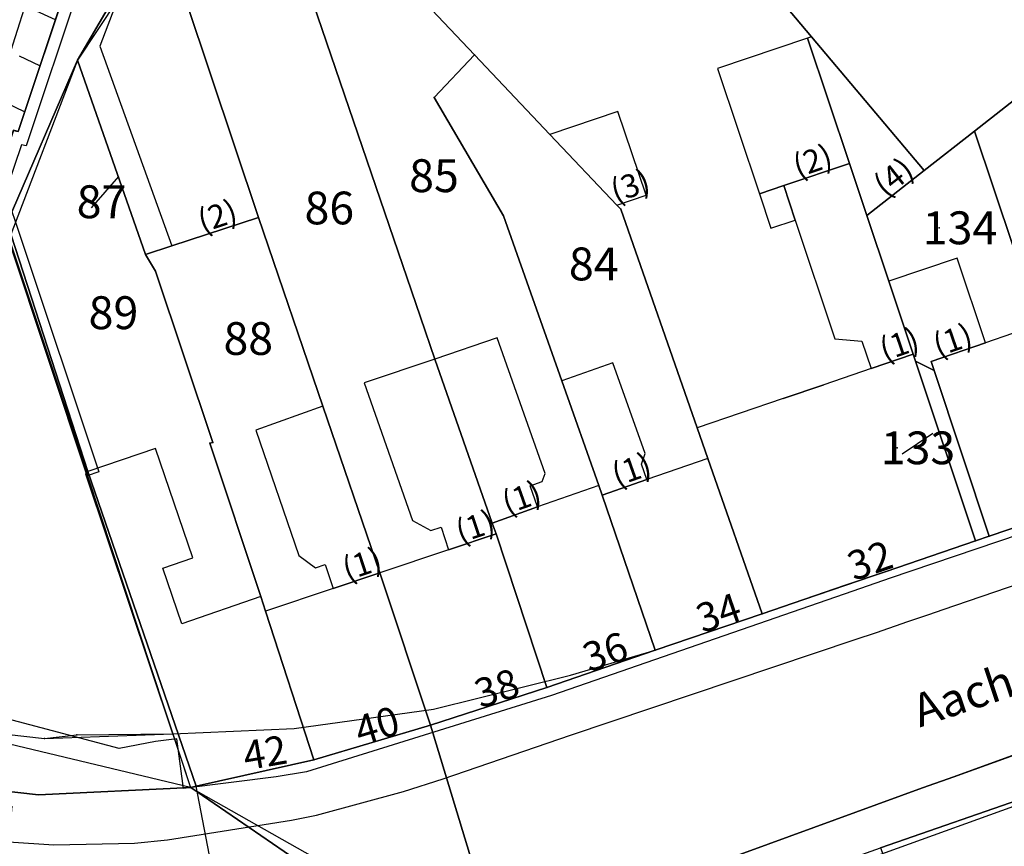
# Model space of a CAD drawing. Units: inches. Extents: x 319939 to 320739, y 5674484 to 5675128.
# Drawn here: x 320352 to 320413, y 5674703 to 5674754 of the extents above; entities that cross this region are included whole.
import ezdxf

# ---------------------------------------------------------------- set-up
doc = ezdxf.new("R2010")
doc.units = ezdxf.units.IN
doc.header["$MEASUREMENT"] = 0
for name, color, linetype in [('T32329_BRW_2016', 10, 'Continuous'), ('T32334_BP_Im_Verf', 10, 'Continuous'), ('T32337_BP_Umringe', 10, 'Continuous'), ('T32338_Adressen', 10, 'Continuous'), ('T32339_Flurstuecke', 10, 'Continuous'), ('T32340_Grenzpunkt', 10, 'Continuous'), ('T32341_LagebezeichnungStrasseW', 10, 'Continuous'), ('T32342_GebaeudeHausnummer', 10, 'Continuous'), ('T32343_GebaeudePseudonummer', 10, 'Continuous'), ('T32345_Flurstuecksnummer', 10, 'Continuous'), ('T32346_BauwerkeSiedlung_Umring', 10, 'Continuous'), ('T32347_BauwerkeVerkehr_Umring', 10, 'Continuous'), ('T32348_BesondereGebaeudelinie', 10, 'Continuous'), ('T32349_Flurstueck_Umring', 10, 'Continuous'), ('T32350_Gebaeude_Umring', 10, 'Continuous'), ('T32351_ReliefBoeschungSchraffe', 10, 'Continuous'), ('T32352_ReliefBoeschungskante', 10, 'Continuous')]:
    doc.layers.add(name, color=color, linetype=linetype)

# ---------------------------------------------------------------- blocks, each defined once
blk = doc.blocks.new('20190222_Katasterausschnitt_ACAD_FMEBLOCK23')
at = {"layer": 'T32351_ReliefBoeschungSchraffe', "color": 47, "true_color": 0x7f6e5c}
for p, q in [((-22.565, 26.34), (-24.131, 22.6)), ((-19.794, 25.18), (-23.125, 17.311)), ((-17.114, 23.85), (-19.2, 20.051)), ((-14.616, 22.2), (-18.879, 14.862)), ((-12.109, 20.541), (-13.808, 17.801)), ((-9.602, 18.891), (-13.412, 13.062)), ((-7.087, 17.261), (-8.951, 14.332)), ((-4.556, 15.652), (-8.316, 9.733)), ((-2.024, 14.042), (-3.838, 11.203)), ((0.507, 12.432), (-2.701, 7.433)), ((3.039, 10.823), (0.886, 7.483)), ((5.57, 9.213), (1.299, 2.624)), ((8.102, 7.603), (6.782, 5.574)), ((10.633, 5.994), (6.716, 0.025)), ((13.164, 4.384), (11.408, 1.715)), ((15.696, 2.774), (12.587, -1.925)), ((18.227, 1.165), (16.875, -0.865)), ((20.759, -0.445), (16.215, -4.104)), ((23.216, -2.165), (19.637, -3.834)), ((24.131, -4.554), (15.012, -6.454)), ((21.88, -6.534), (17.774, -6.514)), ((19.679, -8.573), (13.107, -7.683)), ((17.494, -10.633), (15.078, -9.863)), ((15.63, -12.972), (12.208, -10.503)), ((13.824, -15.372), (12.48, -14.632)), ((12.736, -18.141), (10.163, -16.962)), ((11.787, -20.991), (10.526, -20.391)), ((10.839, -23.83), (8.357, -22.63)), ((9.693, -26.34), (8.901, -25.89))]:
    blk.add_line(p, q, dxfattribs=at)
blk = doc.blocks.new('20190222_Katasterausschnitt_ACAD_FMEBLOCK37')
at = {"layer": 'T32337_BP_Umringe', "color": 5}
blk.add_lwpolyline([(-175.171, 56.489), (-180.547, 74.175), (-173.365, 76.504), (-166.686, 78.804), (-160.081, 81.054), (-154.902, 82.813), (-152.42, 83.663), (-146.896, 85.553), (-146.038, 85.843), (-139.26, 88.152)], dxfattribs=at)

msp = doc.modelspace()

# ---------------------------------------------------------------- linework, layer by layer
at = {"layer": 'T32329_BRW_2016', "color": 7}
msp.add_lwpolyline([(320233.112, 5674738.06), (320365.051, 5674697.598), (320363.341, 5674706.486), (320356.648, 5674725.917), (320351.662, 5674741.275), (320356.009, 5674751.307), (320359.028, 5674756.488), (320361.241, 5674759.331), (320366.351, 5674764.387), (320366.54, 5674764.569), (320367.34, 5674765.367), (320369.556, 5674763.225), (320384.608, 5674772.629), (320402.041, 5674782.687), (320438.461, 5674809.535)], dxfattribs=at)
msp.add_lwpolyline([(320233.112, 5674738.06), (320365.051, 5674697.598), (320363.341, 5674706.486), (320356.648, 5674725.917), (320351.662, 5674741.275), (320356.009, 5674751.307), (320359.028, 5674756.488), (320361.241, 5674759.331), (320366.351, 5674764.387), (320366.54, 5674764.569), (320367.34, 5674765.367), (320369.556, 5674763.225), (320384.608, 5674772.629), (320402.041, 5674782.687), (320438.461, 5674809.535)], dxfattribs=at)
at = {"layer": 'T32334_BP_Im_Verf', "color": 1}
msp.add_lwpolyline([(320438.462, 5674809.539), (320402.04, 5674782.684), (320384.608, 5674772.626), (320369.559, 5674763.218), (320367.341, 5674765.368), (320361.239, 5674759.329), (320358.485, 5674755.06), (320356.011, 5674751.311), (320351.79, 5674740.273), (320362.996, 5674706.41), (320326.417, 5674715.148), (320256.624, 5674739.743)], dxfattribs=at)
at = {"layer": 'T32337_BP_Umringe', "color": 5}
msp.add_lwpolyline([(320235.738, 5674745.882), (320310.651, 5674716.978), (320325.395, 5674711.789), (320335.1, 5674708.949), (320345.176, 5674706.9), (320353.595, 5674705.96), (320363.004, 5674706.41), (320383.198, 5674692.573), (320389.993, 5674686.974), (320395.88, 5674682.115), (320398.337, 5674680.095), (320399.038, 5674679.505), (320400.654, 5674678.176), (320405.454, 5674674.216), (320402.271, 5674668.838), (320401.52, 5674667.158), (320398.527, 5674660.429), (320396.358, 5674655.58), (320132.706, 5674655.58)], dxfattribs=at)
msp.add_lwpolyline([(320326.417, 5674715.148), (320336.098, 5674712.279), (320336.873, 5674712.199), (320345.58, 5674710.379), (320353.983, 5674709.439), (320361.891, 5674709.719), (320369.386, 5674710.049), (320378.003, 5674711.249), (320386.463, 5674713.349), (320391.683, 5674714.888), (320385.004, 5674712.589), (320377.822, 5674710.259), (320383.198, 5674692.573), (320363.004, 5674706.41), (320353.595, 5674705.96), (320345.176, 5674706.9), (320335.1, 5674708.949), (320325.395, 5674711.789), (320310.651, 5674716.978), (320235.738, 5674745.882), (320247.372, 5674742.892), (320256.616, 5674739.743)], close=True, dxfattribs=at)
at = {"layer": 'T32338_Adressen', "color": 7}
for p in [(320404.522, 5674720.277), (320395.171, 5674717.058), (320388.17, 5674714.638), (320381.475, 5674712.409), (320374.07, 5674710.099), (320367.143, 5674708.489)]:
    msp.add_point(p, dxfattribs=at)
at = {"layer": 'T32339_Flurstuecke', "color": 7}
for p in [(320377.508, 5674744.172), (320356.976, 5674742.563), (320371.052, 5674742.183), (320409.23, 5674740.953), (320387.379, 5674738.723), (320357.71, 5674735.714), (320366.047, 5674734.124), (320406.649, 5674727.376)]:
    msp.add_point(p, dxfattribs=at)
at = {"layer": 'T32340_Grenzpunkt', "color": 7}
for p in [(320356.011, 5674751.311), (320380.526, 5674751.641), (320378.036, 5674749.001), (320411.415, 5674746.932), (320408.307, 5674744.492), (320389.564, 5674742.103), (320367.185, 5674741.593), (320382.316, 5674741.693), (320404.761, 5674741.723), (320360.217, 5674739.303), (320360.835, 5674738.283), (320378.086, 5674732.855), (320407.771, 5674732.725), (320408.917, 5674732.145), (320364.183, 5674727.656), (320364.364, 5674727.716), (320356.523, 5674725.746), (320356.622, 5674725.776), (320388.22, 5674725.046), (320381.87, 5674722.067), (320411.473, 5674721.637), (320412.331, 5674721.927), (320374.688, 5674719.667), (320367.333, 5674718.198), (320398.296, 5674717.138), (320391.683, 5674714.888), (320385.004, 5674712.589), (320377.813, 5674710.259), (320353.983, 5674709.439), (320355.978, 5674709.669), (320361.891, 5674709.719), (320370.615, 5674708.11), (320362.996, 5674706.41), (320363.342, 5674706.49)]:
    msp.add_point(p, dxfattribs=at)
at = {"layer": 'T32345_Flurstuecksnummer', "color": 7}
for p, q in [((320358.543, 5674744.132), (320356.861, 5674742.183)), ((320408.851, 5674728.265), (320406.946, 5674726.996))]:
    msp.add_line(p, q, dxfattribs=at)
at = {"layer": 'T32346_BauwerkeSiedlung_Umring', "color": 7}
for points in [[(320355.879, 5674764.498), (320351.031, 5674749.241), (320350.38, 5674747.322), (320349.67, 5674747.562)], [(320356.613, 5674725.656), (320351.806, 5674740.083), (320350.817, 5674743.042), (320350.948, 5674743.672), (320352.053, 5674746.962), (320352.342, 5674746.902), (320355.442, 5674756.19), (320359.079, 5674761.009), (320362.88, 5674764.588), (320363.391, 5674764.048), (320359.64, 5674760.509), (320356.11, 5674755.83), (320352.837, 5674746.022), (320352.548, 5674746.082), (320351.674, 5674743.472), (320351.592, 5674743.082), (320352.515, 5674740.313), (320357.323, 5674725.886), (320356.613, 5674725.656)], [(320400.341, 5674741.433), (320399.632, 5674743.562), (320398.131, 5674743.052), (320398.84, 5674740.933), (320400.341, 5674741.433)]]:
    msp.add_lwpolyline(points, dxfattribs=at)
at = {"layer": 'T32347_BauwerkeVerkehr_Umring', "color": 253, "true_color": 0xb2b2b2}
for p, q in [((320405.371, 5674715.978), (320407.292, 5674716.648)), ((320407.292, 5674716.648), (320408.587, 5674717.088)), ((320404.052, 5674715.538), (320405.371, 5674715.978)), ((320386.472, 5674709.639), (320404.052, 5674715.538)), ((320410.137, 5674707.07), (320419.752, 5674710.559)), ((320408.208, 5674706.38), (320410.137, 5674707.07)), ((320398.675, 5674702.921), (320408.208, 5674706.38)), ((320361.577, 5674703.181), (320369.238, 5674704.4)), ((320369.238, 5674704.4), (320370.771, 5674704.7)), ((320351.74, 5674703.061), (320354.544, 5674702.871)), ((320396.919, 5674702.281), (320398.675, 5674702.921))]:
    msp.add_line(p, q, dxfattribs=at)
at = {"layer": 'T32347_BauwerkeVerkehr_Umring', "color": 47, "true_color": 0x7f6e5c}
for points in [[(320450.129, 5674734.184), (320406.204, 5674719.337), (320403.903, 5674718.527), (320385.292, 5674712.099), (320370.161, 5674707.37), (320368.281, 5674707.06), (320362.559, 5674706.34), (320362.146, 5674709.419), (320360.827, 5674709.259), (320358.592, 5674708.809), (320348.227, 5674711.549)], [(320289.047, 5674725.706), (320302.331, 5674720.877), (320301.614, 5674718.597), (320305.596, 5674717.158), (320306.388, 5674719.387), (320330.903, 5674710.589), (320338.926, 5674707.87), (320346.735, 5674706.12), (320351.963, 5674705.26), (320351.74, 5674703.061), (320354.544, 5674702.871), (320359.541, 5674702.971), (320361.577, 5674703.181), (320369.238, 5674704.4), (320370.771, 5674704.7), (320376.14, 5674706.17), (320378.597, 5674706.95), (320386.472, 5674709.639), (320404.052, 5674715.538), (320405.371, 5674715.978), (320407.292, 5674716.648), (320408.587, 5674717.088), (320409.477, 5674717.398), (320419.001, 5674720.647)], [(320378.325, 5674693.673), (320383.701, 5674694.322), (320392.054, 5674697.392), (320464.824, 5674723.646)], [(320419.752, 5674710.559), (320410.137, 5674707.07), (320408.208, 5674706.38), (320398.675, 5674702.921), (320396.919, 5674702.281), (320390.924, 5674700.111), (320386.999, 5674698.771), (320386.381, 5674698.562), (320384.237, 5674697.762), (320382.868, 5674697.262), (320380.122, 5674696.282), (320376.84, 5674695.212), (320374.235, 5674694.412), (320374.795, 5674692.073), (320378.325, 5674693.673)]]:
    msp.add_lwpolyline(points, dxfattribs=at)
at = {"layer": 'T32347_BauwerkeVerkehr_Umring', "color": 253, "true_color": 0xb2b2b2}
for points in [[(320408.587, 5674717.088), (320409.477, 5674717.398), (320419.001, 5674720.647), (320423.248, 5674722.097), (320446.18, 5674729.825)], [(320301.614, 5674718.597), (320305.596, 5674717.158), (320305.926, 5674717.038), (320320.802, 5674711.679), (320324.595, 5674710.319), (320330.301, 5674708.27), (320338.332, 5674705.75), (320346.892, 5674703.75), (320351.74, 5674703.061), (320354.544, 5674702.871), (320359.541, 5674702.971), (320361.577, 5674703.181), (320369.238, 5674704.4), (320370.771, 5674704.7), (320376.14, 5674706.17), (320378.597, 5674706.95), (320386.472, 5674709.639), (320404.052, 5674715.538), (320405.371, 5674715.978), (320407.292, 5674716.648), (320408.587, 5674717.088), (320409.477, 5674717.398), (320419.001, 5674720.647)], [(320419.752, 5674710.559), (320410.137, 5674707.07), (320408.208, 5674706.38), (320398.675, 5674702.921), (320396.919, 5674702.281), (320390.924, 5674700.111), (320386.999, 5674698.771), (320386.381, 5674698.562), (320384.237, 5674697.762), (320382.868, 5674697.262), (320380.122, 5674696.282), (320376.84, 5674695.212), (320374.235, 5674694.412), (320373.27, 5674694.162), (320367.605, 5674692.713), (320365.329, 5674692.623), (320355.649, 5674693.173), (320347.238, 5674694.042)], [(320370.771, 5674704.7), (320376.14, 5674706.17), (320378.597, 5674706.95), (320386.472, 5674709.639)], [(320354.544, 5674702.871), (320359.541, 5674702.971), (320361.577, 5674703.181)]]:
    msp.add_lwpolyline(points, dxfattribs=at)
at = {"layer": 'T32348_BesondereGebaeudelinie', "color": 254, "true_color": 0xe6e6e6}
for p, q in [((320399.607, 5674730.425), (320402.106, 5674731.275)), ((320405.957, 5674719.747), (320403.458, 5674718.897))]:
    msp.add_line(p, q, dxfattribs=at)
at = {"layer": 'T32348_BesondereGebaeudelinie', "color": 7}
for p, q in [((320399.607, 5674730.425), (320402.106, 5674731.275)), ((320405.957, 5674719.747), (320403.458, 5674718.897))]:
    msp.add_line(p, q, dxfattribs=at)
at = {"layer": 'T32349_Flurstueck_Umring', "color": 7}
for points in [[(320408.307, 5674744.492), (320411.415, 5674746.932), (320417.154, 5674751.421), (320421.805, 5674755.06), (320402.04, 5674782.684), (320384.888, 5674772.796), (320384.608, 5674772.626), (320401.355, 5674752.74), (320408.307, 5674744.492)], [(320401.355, 5674752.74), (320384.608, 5674772.626), (320384.311, 5674772.446), (320369.848, 5674763.408), (320369.559, 5674763.218), (320380.526, 5674751.641), (320385.193, 5674746.712), (320389.316, 5674742.363), (320389.564, 5674742.103), (320394.28, 5674728.605), (320394.94, 5674726.726), (320398.296, 5674717.138), (320403.458, 5674718.897), (320405.957, 5674719.747), (320411.473, 5674721.637), (320407.771, 5674732.725), (320407.63, 5674733.154), (320406.121, 5674737.674), (320404.761, 5674741.723), (320408.307, 5674744.492), (320401.355, 5674752.74)], [(320256.624, 5674739.743), (320326.417, 5674715.148), (320336.098, 5674712.279), (320336.873, 5674712.199), (320345.58, 5674710.379), (320353.983, 5674709.439), (320355.978, 5674709.669), (320361.891, 5674709.719), (320356.523, 5674725.746), (320356.622, 5674725.776), (320351.79, 5674740.273), (320350.8, 5674743.232), (320350.948, 5674743.672), (320352.062, 5674746.982), (320352.342, 5674746.902), (320355.566, 5674756.54), (320359.079, 5674761.009), (320362.88, 5674764.588), (320363.037, 5674764.738), (320366.409, 5674767.917)], [(320378.036, 5674749.001), (320380.526, 5674751.641), (320369.559, 5674763.218), (320367.341, 5674765.368), (320366.533, 5674764.568), (320368.471, 5674760.979), (320368.628, 5674760.509), (320377.203, 5674735.444), (320378.086, 5674732.855), (320381.631, 5674722.737), (320381.87, 5674722.067), (320385.004, 5674712.589), (320391.683, 5674714.888), (320388.426, 5674724.456), (320388.22, 5674725.046), (320385.936, 5674731.505), (320382.316, 5674741.693), (320378.036, 5674749.001)], [(320377.813, 5674710.259), (320385.004, 5674712.589), (320381.87, 5674722.067), (320381.631, 5674722.737), (320378.086, 5674732.855), (320377.203, 5674735.444), (320368.628, 5674760.509), (320368.471, 5674760.979), (320366.533, 5674764.568), (320364.785, 5674762.838), (320361.239, 5674759.329), (320362.74, 5674754.87), (320367.185, 5674741.593), (320371.167, 5674729.945), (320374.688, 5674719.667), (320377.813, 5674710.259)], [(320350.8, 5674743.232), (320351.79, 5674740.273), (320356.622, 5674725.776), (320356.523, 5674725.746), (320361.891, 5674709.719), (320362.996, 5674706.41), (320363.342, 5674706.49), (320356.646, 5674725.916), (320351.658, 5674741.273), (320356.011, 5674751.311), (320359.029, 5674756.49), (320360.802, 5674758.769), (320361.239, 5674759.329), (320359.079, 5674761.009), (320355.566, 5674756.54), (320352.342, 5674746.902), (320352.062, 5674746.982), (320350.948, 5674743.672), (320350.8, 5674743.232)], [(320356.011, 5674751.311), (320360.217, 5674739.303), (320361.841, 5674739.843), (320367.185, 5674741.593), (320362.74, 5674754.87), (320361.239, 5674759.329), (320360.802, 5674758.769), (320359.029, 5674756.49), (320356.011, 5674751.311)], [(320364.364, 5674727.716), (320360.835, 5674738.283), (320360.217, 5674739.303), (320356.011, 5674751.311), (320351.658, 5674741.273), (320356.646, 5674725.916), (320363.342, 5674706.49), (320370.615, 5674708.11), (320367.622, 5674717.298), (320367.333, 5674718.198), (320364.183, 5674727.656), (320364.364, 5674727.716)], [(320378.036, 5674749.001), (320382.316, 5674741.693), (320385.936, 5674731.505), (320388.22, 5674725.046), (320388.426, 5674724.456), (320391.683, 5674714.888), (320398.296, 5674717.138), (320394.94, 5674726.726), (320394.28, 5674728.605), (320389.564, 5674742.103), (320389.316, 5674742.363), (320385.193, 5674746.712), (320380.526, 5674751.641), (320378.036, 5674749.001)], [(320415.423, 5674735.004), (320419.109, 5674724.236), (320425.714, 5674726.496), (320421.978, 5674737.254), (320420.832, 5674740.613), (320417.154, 5674751.421), (320411.415, 5674746.932), (320413.823, 5674739.753), (320415.423, 5674735.004)], [(320412.331, 5674721.927), (320419.109, 5674724.236), (320415.423, 5674735.004), (320413.823, 5674739.753), (320411.415, 5674746.932), (320408.307, 5674744.492), (320404.761, 5674741.723), (320406.121, 5674737.674), (320407.63, 5674733.154), (320407.771, 5674732.725), (320408.917, 5674732.145), (320412.331, 5674721.927)], [(320364.364, 5674727.716), (320364.183, 5674727.656), (320367.333, 5674718.198), (320367.622, 5674717.298), (320370.615, 5674708.11), (320377.813, 5674710.259), (320374.688, 5674719.667), (320371.167, 5674729.945), (320367.185, 5674741.593), (320361.841, 5674739.843), (320360.217, 5674739.303), (320360.835, 5674738.283), (320364.364, 5674727.716)], [(320411.473, 5674721.637), (320412.331, 5674721.927), (320408.917, 5674732.145), (320407.771, 5674732.725), (320411.473, 5674721.637)], [(320419.109, 5674724.236), (320412.331, 5674721.927)], [(320412.331, 5674721.927), (320411.473, 5674721.637), (320405.957, 5674719.747), (320403.458, 5674718.897), (320398.296, 5674717.138), (320391.683, 5674714.888), (320385.004, 5674712.589), (320377.813, 5674710.259), (320370.615, 5674708.11), (320363.342, 5674706.49), (320362.996, 5674706.41), (320383.858, 5674694.612), (320393.208, 5674698.242), (320399.451, 5674700.481), (320405.61, 5674702.691), (320424.592, 5674709.279)], [(320345.58, 5674710.379), (320353.983, 5674709.439), (320355.978, 5674709.669), (320361.891, 5674709.719), (320362.996, 5674706.41), (320383.858, 5674694.612), (320371.027, 5674691.343), (320366.929, 5674690.943), (320366.179, 5674689.723), (320365.923, 5674689.733), (320358.848, 5674689.983), (320351.987, 5674690.233)], [(320424.592, 5674709.279), (320405.61, 5674702.691), (320408.974, 5674693.822), (320410.83, 5674688.933), (320411.292, 5674687.704), (320411.704, 5674686.634), (320412.347, 5674684.934), (320413.205, 5674682.675), (320414.631, 5674678.906), (320408.183, 5674676.456), (320405.973, 5674673.787), (320405.454, 5674674.216), (320402.271, 5674668.828), (320406.047, 5674666.168), (320407.07, 5674665.448), (320410.83, 5674662.809), (320413.114, 5674661.189), (320416.767, 5674658.62)]]:
    msp.add_lwpolyline(points, dxfattribs=at)
at = {"layer": 'T32350_Gebaeude_Umring', "color": 7}
for points in [[(320360.802, 5674758.769), (320359.029, 5674756.49), (320358.485, 5674755.06), (320357.388, 5674752.171), (320361.841, 5674739.843), (320367.185, 5674741.593), (320362.74, 5674754.87), (320361.239, 5674759.329), (320360.802, 5674758.769)], [(320401.108, 5674752.661), (320395.542, 5674750.801), (320398.131, 5674743.052), (320399.632, 5674743.562), (320403.697, 5674744.922), (320401.108, 5674752.661)], [(320401.108, 5674752.661), (320403.697, 5674744.922), (320404.761, 5674741.723), (320408.307, 5674744.492), (320401.355, 5674752.74), (320401.108, 5674752.661)], [(320385.193, 5674746.712), (320389.316, 5674742.363), (320391.139, 5674742.982), (320389.391, 5674748.131), (320385.193, 5674746.712)], [(320399.632, 5674743.562), (320400.341, 5674741.433), (320402.79, 5674734.104), (320404.464, 5674733.954), (320405.025, 5674732.275), (320407.63, 5674733.154), (320406.121, 5674737.674), (320404.761, 5674741.723), (320403.697, 5674744.922), (320399.632, 5674743.562)], [(320407.63, 5674733.154), (320407.771, 5674732.725), (320408.917, 5674732.145), (320408.735, 5674732.705), (320412.091, 5674733.854), (320410.343, 5674739.083), (320406.121, 5674737.674), (320407.63, 5674733.154)], [(320412.331, 5674721.927), (320419.109, 5674724.236), (320415.423, 5674735.004), (320412.091, 5674733.854), (320408.735, 5674732.705), (320408.917, 5674732.145), (320412.331, 5674721.927)], [(320383.973, 5674725.036), (320384.707, 5674725.296), (320384.897, 5674725.796), (320381.936, 5674734.164), (320378.086, 5674732.855), (320381.631, 5674722.737), (320384.435, 5674723.726), (320383.973, 5674725.036)], [(320407.63, 5674733.154), (320405.025, 5674732.275), (320402.106, 5674731.275), (320399.607, 5674730.425), (320394.28, 5674728.605), (320394.94, 5674726.726), (320398.296, 5674717.138), (320403.458, 5674718.897), (320405.957, 5674719.747), (320411.473, 5674721.637), (320412.331, 5674721.927), (320408.917, 5674732.145), (320407.771, 5674732.725), (320407.63, 5674733.154)], [(320378.935, 5674721.087), (320381.87, 5674722.067), (320381.631, 5674722.737), (320378.086, 5674732.855), (320373.724, 5674731.385), (320376.7, 5674722.887), (320377.846, 5674722.267), (320378.473, 5674722.477), (320378.935, 5674721.087)], [(320385.936, 5674731.505), (320388.22, 5674725.046), (320388.426, 5674724.456), (320391.188, 5674725.416), (320390.858, 5674726.366), (320391.073, 5674727.026), (320389.086, 5674732.615), (320385.936, 5674731.505)], [(320367.028, 5674728.475), (320369.675, 5674720.727), (320370.722, 5674719.977), (320371.316, 5674720.177), (320371.81, 5674718.697), (320374.688, 5674719.667), (320371.167, 5674729.945), (320367.028, 5674728.475)], [(320363.144, 5674720.597), (320360.827, 5674727.346), (320356.646, 5674725.916), (320363.342, 5674706.49), (320370.615, 5674708.11), (320367.622, 5674717.298), (320367.333, 5674718.198), (320362.46, 5674716.518), (320361.281, 5674719.957), (320363.144, 5674720.597)], [(320388.426, 5674724.456), (320391.683, 5674714.888), (320398.296, 5674717.138), (320394.94, 5674726.726), (320391.188, 5674725.416), (320388.426, 5674724.456)], [(320381.631, 5674722.737), (320381.87, 5674722.067), (320385.004, 5674712.589), (320391.683, 5674714.888), (320388.426, 5674724.456), (320388.22, 5674725.046), (320384.435, 5674723.726), (320381.631, 5674722.737)], [(320377.813, 5674710.259), (320385.004, 5674712.589), (320381.87, 5674722.067), (320378.935, 5674721.087), (320374.688, 5674719.667), (320377.813, 5674710.259)], [(320367.622, 5674717.298), (320370.615, 5674708.11), (320377.813, 5674710.259), (320374.688, 5674719.667), (320371.81, 5674718.697), (320367.622, 5674717.298)], [(320424.592, 5674709.279), (320405.61, 5674702.691), (320408.974, 5674693.822), (320410.83, 5674688.933), (320413.988, 5674690.133)]]:
    msp.add_lwpolyline(points, dxfattribs=at)
at = {"layer": 'T32352_ReliefBoeschungskante', "color": 47, "true_color": 0x7f6e5c}
msp.add_lwpolyline([(320316.58, 5674799.441), (320320.497, 5674797.801), (320321.47, 5674797.391), (320321.742, 5674797.271), (320322.08, 5674797.131), (320324.001, 5674796.322), (320333.467, 5674790.063), (320333.929, 5674789.773), (320337.722, 5674787.353), (320362.822, 5674771.397), (320365.799, 5674769.307), (320366.385, 5674767.687), (320363.037, 5674764.738), (320362.88, 5674764.588), (320359.079, 5674761.009), (320355.442, 5674756.19), (320352.342, 5674746.902), (320352.053, 5674746.962), (320350.948, 5674743.672)], dxfattribs=at)

# ---------------------------------------------------------------- block references
at = {"layer": 'T32337_BP_Umringe', "color": 5}
msp.add_blockref('20190222_Katasterausschnitt_ACAD_FMEBLOCK37', (320558.369, 5674636.084), dxfattribs=at)
at = {"layer": 'T32351_ReliefBoeschungSchraffe', "color": 47, "true_color": 0x7f6e5c}
msp.add_blockref('20190222_Katasterausschnitt_ACAD_FMEBLOCK23', (320341.907, 5674771.942), dxfattribs=at)

# ---------------------------------------------------------------- texts
at = {"layer": 'T32341_LagebezeichnungStrasseW', "color": 7, "insert": (320408.044, 5674710.114), "char_height": 2.02959, "attachment_point": 7, "rotation": 18.5}
msp.add_mtext('{\\fArial|b0|i0|c0|p34;Aachener Straße}', dxfattribs=at)
at = {"layer": 'T32342_GebaeudeHausnummer', "color": 7, "attachment_point": 7}
for s, insert, char_height, rotation in [('{\\fArial|b0|i0|c0|p34;32}', (320403.963, 5674719.144), 1.78964, 18.9), ('{\\fArial|b0|i0|c0|p34;34}', (320394.618, 5674715.924), 1.77964, 18.9), ('{\\fArial|b0|i0|c0|p34;36}', (320387.612, 5674713.505), 1.78964, 18.9), ('{\\fArial|b0|i0|c0|p34;38}', (320380.9, 5674711.285), 1.77964, 17.9), ('{\\fArial|b0|i0|c0|p34;40}', (320373.468, 5674708.994), 1.78964, 16.6), ('{\\fArial|b0|i0|c0|p34;42}', (320366.409, 5674707.465), 1.77964, 9.6)]:
    msp.add_mtext(s, dxfattribs=dict(at, insert=insert, char_height=char_height, rotation=rotation))
at = {"layer": 'T32343_GebaeudePseudonummer', "color": 7, "attachment_point": 7}
for s, insert, char_height, rotation in [('{\\fArial|b0|i0|c0|p34;(2)}', (320400.505, 5674744.046), 1.41971, 18.6), ('{\\fArial|b0|i0|c0|p34;(4)}', (320405.907, 5674742.797), 1.42971, 38.1), ('{\\fArial|b0|i0|c0|p34;(3)}', (320389.239, 5674742.498), 1.42971, 18.7), ('{\\fArial|b0|i0|c0|p34;(2)}', (320363.728, 5674740.644), 1.42971, 18.1), ('{\\fArial|b0|i0|c0|p34;(1)}', (320405.857, 5674732.711), 1.42971, 18.8), ('{\\fArial|b0|i0|c0|p34;(1)}', (320409.165, 5674732.982), 1.41971, 19), ('{\\fArial|b0|i0|c0|p34;(1)}', (320389.33, 5674724.977), 1.42971, 19.4), ('{\\fArial|b0|i0|c0|p34;(1)}', (320382.548, 5674723.257), 1.41971, 19.4), ('{\\fArial|b0|i0|c0|p34;(1)}', (320379.666, 5674721.48), 1.41971, 18.5), ('{\\fArial|b0|i0|c0|p34;(1)}', (320372.663, 5674719.16), 1.42971, 18.3)]:
    msp.add_mtext(s, dxfattribs=dict(at, insert=insert, char_height=char_height, rotation=rotation))
at = {"layer": 'T32345_Flurstuecksnummer', "color": 7, "attachment_point": 7}
for s, insert, char_height in [('{\\fArial|b0|i0|c0|p34;85}', (320376.494, 5674743.162), 2.02959), ('{\\fArial|b0|i0|c0|p34;87}', (320355.962, 5674741.553), 2.02959), ('{\\fArial|b0|i0|c0|p34;86}', (320370.038, 5674741.173), 2.01959), ('{\\fArial|b0|i0|c0|p34;134}', (320408.216, 5674739.943), 2.02959), ('{\\fArial|b0|i0|c0|p34;84}', (320386.364, 5674737.714), 2.02959), ('{\\fArial|b0|i0|c0|p34;89}', (320356.696, 5674734.704), 2.02959), ('{\\fArial|b0|i0|c0|p34;88}', (320365.032, 5674733.114), 2.01959), ('{\\fArial|b0|i0|c0|p34;133}', (320405.635, 5674726.366), 2.01959)]:
    msp.add_mtext(s, dxfattribs=dict(at, insert=insert, char_height=char_height))

doc.saveas('drawing.dxf')
